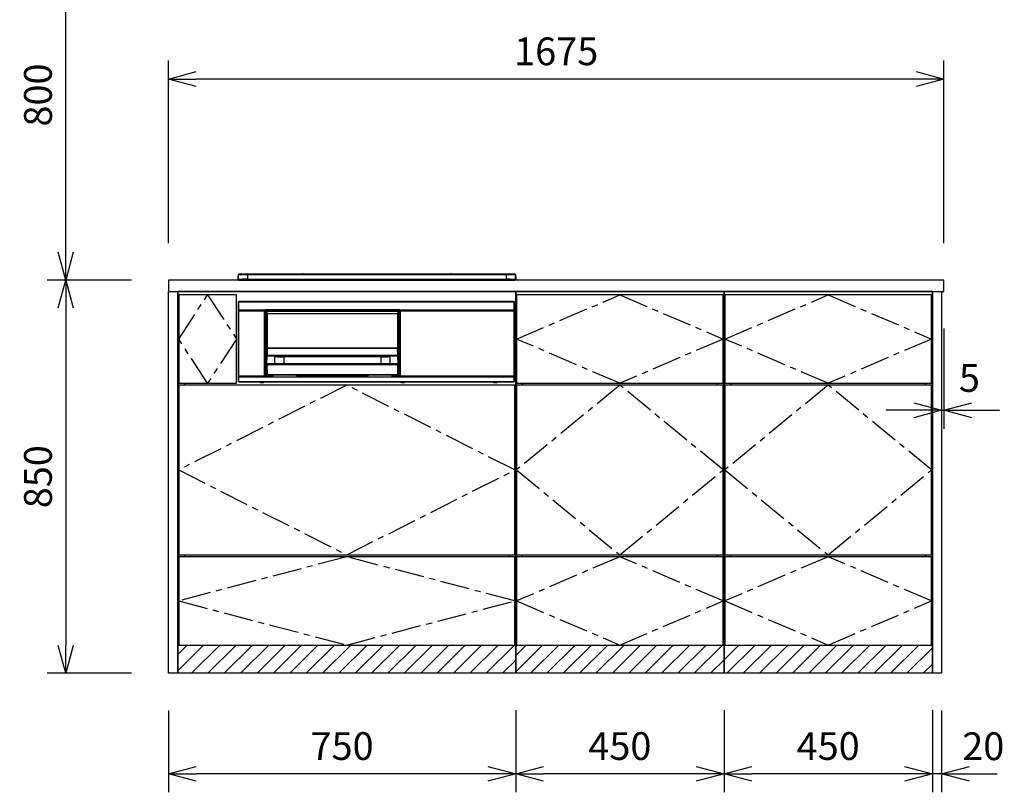
# Model space of a CAD drawing. Extents: x 424 to 11075, y 620 to 6738.
# Drawn here: x 4581 to 6708, y 620 to 2290 of the extents above; entities that cross this region are included whole.
import ezdxf

# ---------------------------------------------------------------- set-up
doc = ezdxf.new("R2010")
doc.units = 0
doc.header["$LTSCALE"] = 10
doc.header["$MEASUREMENT"] = 0
doc.linetypes.add('CENTER', pattern=[10.16, 6.35, -1.27, 1.27, -1.27])
doc.layers.get('0').update_dxf_attribs({"linetype": 'CONTINUOUS'})
doc.layers.get('Defpoints').update_dxf_attribs({"linetype": 'CONTINUOUS'})
for name, color, linetype in [('CEN', 2, 'CENTER'), ('DEFAULT_1', 7, 'CONTINUOUS'), ('THN', 4, 'CONTINUOUS')]:
    doc.layers.add(name, color=color, linetype=linetype)
doc.styles.add('K2', font='sse', dxfattribs={"width": 0.7, "bigfont": 'bigfont'})
doc.styles.get("Standard").update_dxf_attribs({"font": 'TXT.shx', "width": 0.7, "bigfont": 'BIGFONT.shx'})
doc.dimstyles.get("Standard").update_dxf_attribs({"dimtxt": 0.18, "dimasz": 0.18, "dimexe": 0.18, "dimexo": 0.0625, "dimgap": 0.09, "dimtad": 0, "dimtih": 1, "dimtoh": 1, "dimdec": 1, "dimzin": 0, "dimdsep": 46, "dimtxsty": 'K2', "dimcen": 0.09, "dimadec": 0, "dimazin": 0, "dimtfac": 1, "dimtdec": 1, "dimtofl": 0, "dimtmove": 2, "dimatfit": 3, "dimfxl": 1, "dimtolj": 1, "dimtzin": 0, "dimarcsym": 0})

# ---------------------------------------------------------------- blocks, each defined once
blk = doc.blocks.new('_Open30')
at = {"color": 0, "linetype": 'ByBlock', "lineweight": -2}
for p, q in [((-1, 0.268), (0, 0)), ((0, 0), (-1, -0.268)), ((0, 0), (-1, 0))]:
    blk.add_line(p, q, dxfattribs=at)
blk = doc.blocks.new('*D6')
at = {"color": 1, "lineweight": -2}
for p, q in [((7344.9, -5184.3), (7344.9, -5361.5)), ((8094.9, -5184.3), (8094.9, -5361.5)), ((8034.9, -5321.5), (7404.9, -5321.5))]:
    blk.add_line(p, q, dxfattribs=at)
at = {"layer": 'Defpoints', "color": 0}
for p in [(7344.9, -5104.3), (8094.9, -5104.3), (7344.9, -5321.5)]:
    blk.add_point(p, dxfattribs=at)
at = {"color": 1, "lineweight": -2, "xscale": 60, "yscale": 60, "zscale": 60, "rotation": 180}
blk.add_blockref('_Open30', (7344.9, -5321.5), dxfattribs=at)
at = {"color": 1, "lineweight": -2, "xscale": 60, "yscale": 60, "zscale": 60}
blk.add_blockref('_Open30', (8094.9, -5321.5), dxfattribs=at)
at = {"color": 0, "insert": (7719.9, -5261.5), "char_height": 60, "attachment_point": 5}
blk.add_mtext('\\A1;750', dxfattribs=at)
blk = doc.blocks.new('*D27')
at = {"color": 1, "lineweight": -2}
for p, q in [((4822.3, 1726.9), (4640.3, 1726.9)), ((4680.3, 1666.9), (4680.3, 936.9)), ((4822.3, 876.9), (4640.3, 876.9))]:
    blk.add_line(p, q, dxfattribs=at)
at = {"layer": 'Defpoints', "color": 0}
for p in [(4902.3, 1726.9), (4680.3, 876.9), (4902.3, 876.9)]:
    blk.add_point(p, dxfattribs=at)
at = {"color": 1, "lineweight": -2, "xscale": 60, "yscale": 60, "zscale": 60}
for p, rotation in [((4680.3, 1726.9), 90), ((4680.3, 876.9), 270)]:
    blk.add_blockref('_Open30', p, dxfattribs=dict(at, rotation=rotation))
at = {"color": 0, "insert": (4620.3, 1301.9), "char_height": 60, "attachment_point": 5, "rotation": 90}
blk.add_mtext('\\A1;850', dxfattribs=at)
blk = doc.blocks.new('*D28')
at = {"color": 1, "lineweight": -2}
for p, q in [((4822.8, 2526.9), (4640.3, 2526.9)), ((4680.3, 1786.9), (4680.3, 2466.9)), ((4822.3, 1726.9), (4640.3, 1726.9))]:
    blk.add_line(p, q, dxfattribs=at)
at = {"layer": 'Defpoints', "color": 0}
for p in [(4680.3, 2526.9), (4902.8, 2526.9), (4902.3, 1726.9)]:
    blk.add_point(p, dxfattribs=at)
at = {"color": 1, "lineweight": -2, "xscale": 60, "yscale": 60, "zscale": 60}
for p, rotation in [((4680.3, 2526.9), 90), ((4680.3, 1726.9), 270)]:
    blk.add_blockref('_Open30', p, dxfattribs=dict(at, rotation=rotation))
at = {"color": 0, "insert": (4620.3, 2126.9), "char_height": 60, "attachment_point": 5, "rotation": 90}
blk.add_mtext('\\A1;800', dxfattribs=at)
blk = doc.blocks.new('*D31')
at = {"color": 1, "lineweight": -2}
for p, q in [((4902.3, 1806.9), (4902.3, 2201.3)), ((6577.3, 1806.9), (6577.3, 2201.3)), ((6517.3, 2161.3), (4962.3, 2161.3))]:
    blk.add_line(p, q, dxfattribs=at)
at = {"layer": 'Defpoints', "color": 0}
for p in [(4902.3, 2161.3), (4902.3, 1726.9), (6577.3, 1726.9)]:
    blk.add_point(p, dxfattribs=at)
at = {"color": 1, "lineweight": -2, "xscale": 60, "yscale": 60, "zscale": 60, "rotation": 180}
blk.add_blockref('_Open30', (4902.3, 2161.3), dxfattribs=at)
at = {"color": 1, "lineweight": -2, "xscale": 60, "yscale": 60, "zscale": 60}
blk.add_blockref('_Open30', (6577.3, 2161.3), dxfattribs=at)
at = {"color": 0, "insert": (5739.8, 2221.3), "char_height": 60, "attachment_point": 5}
blk.add_mtext('\\A1;1675', dxfattribs=at)
blk = doc.blocks.new('A$Cfff79505')
at = {"layer": 'THN'}
h = blk.add_hatch(dxfattribs=at)
h.set_pattern_fill('ANSI31', color=256, scale=200)
h.set_pattern_definition([(45, (-27507.493, -8591.404), (-17.67767, 17.67767), [])])
h.paths.add_polyline_path([(450, 0), (450, 61), (0, 61), (0, 0)])
for p, q in [((450, 825), (0, 825)), ((15, 627), (15, 623)), ((15, 623), (15, 627)), ((435, 623), (435, 627)), ((15, 252), (15, 256)), ((435, 252), (435, 256)), ((435, 256), (435, 252)), ((2, 151), (0, 151))]:
    blk.add_line(p, q)
blk.add_lwpolyline([(450, 825), (450, 0), (0, 0), (0, 825)])
blk.add_lwpolyline([(0, 61), (450, 61), (450, 0), (0, 0)], close=True)
at = {"layer": 'CEN'}
for p, q in [((2, 722.5), (225, 818)), ((225, 818), (448, 722.5)), ((225, 627), (2, 722.5)), ((448, 722.5), (225, 627)), ((225, 623), (2, 439.5)), ((448, 439.5), (225, 623)), ((2, 439.5), (225, 256)), ((225, 256), (448, 439.5)), ((225, 252), (2, 156.5)), ((448, 156.5), (225, 252)), ((2, 156.5), (225, 61)), ((225, 61), (448, 156.5))]:
    blk.add_line(p, q, dxfattribs=at)
at = {"layer": 'THN'}
blk.add_line((2, 818), (2, 627), dxfattribs=at)
for points in [[(2, 627), (448, 627), (448, 818), (2, 818)], [(448, 256), (448, 623), (2, 623), (2, 256)], [(448, 252), (2, 252), (2, 61), (448, 61)]]:
    blk.add_lwpolyline(points, close=True, dxfattribs=at)
blk = doc.blocks.new('*D12')
at = {"color": 1, "lineweight": -2}
for p, q in [((4677.4, -80), (4677.4, -257.2)), ((5127.4, -80), (5127.4, -257.2)), ((5067.4, -217.2), (4737.4, -217.2))]:
    blk.add_line(p, q, dxfattribs=at)
at = {"layer": 'Defpoints', "color": 0}
for p in [(4677.4, 0), (5127.4, 0), (4677.4, -217.2)]:
    blk.add_point(p, dxfattribs=at)
at = {"color": 1, "lineweight": -2, "xscale": 60, "yscale": 60, "zscale": 60, "rotation": 180}
blk.add_blockref('_Open30', (4677.4, -217.2), dxfattribs=at)
at = {"color": 1, "lineweight": -2, "xscale": 60, "yscale": 60, "zscale": 60}
blk.add_blockref('_Open30', (5127.4, -217.2), dxfattribs=at)
at = {"color": 0, "insert": (4902.4, -157.2), "char_height": 60, "attachment_point": 5}
blk.add_mtext('\\A1;450', dxfattribs=at)
blk = doc.blocks.new('*D34')
at = {"color": 1, "lineweight": -2}
for p, q in [((6552.3, 796.9), (6552.3, 619.7)), ((6572.3, 796.9), (6572.3, 619.7)), ((6492.3, 659.7), (6432.3, 659.7)), ((6572.3, 659.7), (6552.3, 659.7)), ((6632.3, 659.7), (6692.3, 659.7))]:
    blk.add_line(p, q, dxfattribs=at)
at = {"layer": 'Defpoints', "color": 0}
for p in [(6552.3, 876.9), (6572.3, 876.9), (6552.3, 659.7)]:
    blk.add_point(p, dxfattribs=at)
at = {"color": 1, "lineweight": -2, "xscale": 60, "yscale": 60, "zscale": 60}
blk.add_blockref('_Open30', (6552.3, 659.7), dxfattribs=at)
at = {"color": 1, "lineweight": -2, "xscale": 60, "yscale": 60, "zscale": 60, "rotation": 180}
blk.add_blockref('_Open30', (6572.3, 659.7), dxfattribs=at)
at = {"color": 0, "insert": (6662.3, 719.3), "char_height": 60, "attachment_point": 5}
blk.add_mtext('\\A1;20', dxfattribs=at)
blk = doc.blocks.new('*D45')
at = {"color": 1, "lineweight": -2}
for p, q in [((6577.3, 1621.9), (6577.3, 1405.4)), ((6572.3, 1606.2), (6572.3, 1405.4)), ((6512.3, 1445.4), (6452.3, 1445.4)), ((6572.3, 1445.4), (6577.3, 1445.4)), ((6637.3, 1445.4), (6697.3, 1445.4))]:
    blk.add_line(p, q, dxfattribs=at)
at = {"layer": 'Defpoints', "color": 0}
for p in [(6577.3, 1701.9), (6572.3, 1686.2), (6577.3, 1445.4)]:
    blk.add_point(p, dxfattribs=at)
at = {"color": 1, "lineweight": -2, "xscale": 60, "yscale": 60, "zscale": 60}
blk.add_blockref('_Open30', (6572.3, 1445.4), dxfattribs=at)
at = {"color": 1, "lineweight": -2, "xscale": 60, "yscale": 60, "zscale": 60, "rotation": 180}
blk.add_blockref('_Open30', (6577.3, 1445.4), dxfattribs=at)
at = {"color": 0, "insert": (6632.4, 1515.3), "char_height": 60, "attachment_point": 5}
blk.add_mtext('\\A1;5', dxfattribs=at)
blk = doc.blocks.new('A$C1e6c3db9')
at = {"layer": 'THN'}
h = blk.add_hatch(dxfattribs=at)
h.set_pattern_fill('ANSI31', color=256, scale=200)
h.set_pattern_definition([(45, (-27487.493, -8334.186), (-17.67767, 17.67767), [])])
h.paths.add_polyline_path([(20, 318.22), (20, 257.22), (750, 257.22), (750, 318.22)])
for p, q in [((750, 1082.22), (20, 1082.22)), ((35, 884.22), (35, 880.22)), ((35, 509.22), (35, 513.19)), ((735, 513.22), (735, 509.22)), ((22, 408.22), (20, 408.22))]:
    blk.add_line(p, q)
blk.add_lwpolyline([(750, 1082.22), (750, 257.22), (20, 257.22), (20, 1082.22)])
blk.add_lwpolyline([(20, 318.22), (750, 318.22), (750, 257.22), (20, 257.22)], close=True)
at = {"layer": 'CEN'}
for p, q in [((22, 979.72), (84.5, 1075.22)), ((84.5, 1075.22), (147, 979.72)), ((84.5, 884.22), (22, 979.72)), ((147, 979.72), (84.5, 884.22)), ((385, 880.22), (22, 696.72)), ((748, 696.72), (385, 880.22)), ((22, 696.72), (385, 513.22)), ((385, 513.22), (748, 696.72)), ((385, 509.22), (22, 413.72)), ((748, 413.72), (385, 509.22)), ((22, 413.72), (385, 318.22)), ((385, 318.22), (748, 413.72))]:
    blk.add_line(p, q, dxfattribs=at)
at = {"layer": 'DEFAULT_1'}
for p, q in [((151, 887.32), (151, 1060.32)), ((151, 1060.32), (747, 1060.32)), ((152, 1061.32), (746, 1061.32)), ((152, 886.32), (152, 1061.32)), ((152, 1042.68), (207.5, 1042.68)), ((152.07, 1042.25), (152.5, 1041.82)), ((207.43, 1042.25), (152.07, 1042.25)), ((207, 1041.82), (207.43, 1042.25)), ((207.5, 1040.45), (207.5, 1042.68)), ((210.5, 1043.32), (210.5, 1041.82)), ((210.5, 1043.32), (497.5, 1043.32)), ((497.5, 1042.32), (210.5, 1042.32)), ((211.33, 1042.03), (211.33, 1042.32)), ((214.47, 1041.84), (214.47, 1042.32)), ((493.53, 1041.84), (493.53, 1042.32)), ((496.67, 1042.03), (496.67, 1042.32)), ((497.5, 1043.32), (497.5, 1041.82)), ((500.5, 1042.68), (746, 1042.68)), ((500.5, 1042.68), (500.5, 1040.45)), ((500.57, 1042.25), (501, 1041.82)), ((745.93, 1042.25), (500.57, 1042.25)), ((745.5, 1041.82), (745.93, 1042.25)), ((746, 1061.32), (746, 886.32)), ((747, 1060.32), (747, 887.32)), ((207.5, 1040.45), (152, 1040.45)), ((152.07, 1040.89), (152.5, 1041.32)), ((152.07, 1040.89), (207.43, 1040.89)), ((152.5, 1041.82), (152.5, 1041.32)), ((207, 1041.82), (152.5, 1041.82)), ((152.5, 1041.32), (207, 1041.32)), ((207, 1041.32), (207, 1041.82)), ((207, 1041.32), (207.43, 1040.89)), ((207.5, 900.32), (207.5, 1040.32)), ((207.5, 1040.32), (500.5, 1040.32)), ((208.5, 1040.32), (208.5, 900.32)), ((208.79, 1029.49), (208.5, 1029.49)), ((208.98, 1026.35), (208.5, 1026.35)), ((208.79, 1040.32), (208.79, 1029.49)), ((208.8, 1028.99), (208.94, 1028.85)), ((208.9, 1040.12), (208.9, 1039.12)), ((211.8, 1039.42), (208.9, 1039.42)), ((211.8, 1038.82), (208.9, 1038.82)), ((499.08, 1040.52), (208.92, 1040.52)), ((209, 1037.54), (208.92, 1037.62)), ((208.98, 1026.35), (208.98, 920.78)), ((209, 918.42), (209, 1037.54)), ((209.35, 1041.42), (498.65, 1041.42)), ((211.33, 1042.03), (210.5, 1042.03)), ((210.5, 1041.82), (497.5, 1041.82)), ((211.8, 1039.52), (211.8, 960.63)), ((211.8, 1039.52), (212.3, 1039.52)), ((212.3, 1038.52), (211.8, 1038.52)), ((211.97, 1041.88), (211.83, 1042.02)), ((212.3, 1039.52), (212.3, 960.97)), ((212.8, 1039.42), (212.3, 1039.42)), ((212.8, 1038.82), (212.3, 1038.82)), ((212.55, 1037.92), (212.8, 1038.17)), ((212.8, 1037.81), (212.55, 1037.92)), ((212.55, 961.02), (212.55, 1037.92)), ((212.8, 1039.92), (212.8, 1035.92)), ((212.8, 1039.92), (495.2, 1039.92)), ((495.2, 1038.92), (212.8, 1038.92)), ((213.05, 1035.26), (213.05, 961.02)), ((213.8, 1034.92), (494.2, 1034.92)), ((214.47, 1041.84), (493.53, 1041.84)), ((464, 1041.42), (464, 1041.82)), ((466, 1041.82), (466, 1041.42)), ((494.95, 1035.26), (494.95, 961.02)), ((495.2, 1039.92), (495.2, 1035.92)), ((495.7, 1039.42), (495.2, 1039.42)), ((495.7, 1038.82), (495.2, 1038.82)), ((495.2, 1038.17), (495.45, 1037.92)), ((495.45, 1037.92), (495.2, 1037.81)), ((495.45, 1037.92), (495.45, 961.02)), ((495.7, 1039.52), (496.2, 1039.52)), ((495.7, 1039.52), (495.7, 960.97)), ((496.2, 1038.52), (495.7, 1038.52)), ((496.03, 1041.88), (496.17, 1042.02)), ((496.2, 1039.52), (496.2, 960.63)), ((499.1, 1039.42), (496.2, 1039.42)), ((499.1, 1038.82), (496.2, 1038.82)), ((496.67, 1042.03), (497.5, 1042.03)), ((499, 1037.54), (499.08, 1037.62)), ((499, 918.42), (499, 1037.54)), ((499.02, 1026.35), (499.02, 920.78)), ((499.02, 1026.35), (499.5, 1026.35)), ((499.2, 1028.99), (499.06, 1028.85)), ((499.1, 1040.12), (499.1, 1039.12)), ((499.21, 1040.32), (499.21, 1029.49)), ((499.21, 1029.49), (499.5, 1029.49)), ((499.5, 900.32), (499.5, 1040.32)), ((746, 1040.45), (500.5, 1040.45)), ((500.5, 1040.32), (500.5, 900.32)), ((500.57, 1040.89), (501, 1041.32)), ((500.57, 1040.89), (745.93, 1040.89)), ((501, 1041.82), (501, 1041.32)), ((745.5, 1041.82), (501, 1041.82)), ((501, 1041.32), (745.5, 1041.32)), ((745.5, 1041.32), (745.5, 1041.82)), ((745.5, 1041.32), (745.93, 1040.89)), ((211, 926.02), (211.59, 960.04)), ((212.59, 961.02), (495.41, 961.02)), ((213.08, 959.54), (212.83, 944.92)), ((494.92, 959.54), (213.08, 959.54)), ((495.17, 944.92), (494.92, 959.54)), ((496.41, 960.04), (496.67, 945.13)), ((212.33, 943.01), (212.03, 926.02)), ((212.33, 943.01), (212.1, 943.06)), ((230, 941.71), (212.68, 942.96)), ((212.83, 944.92), (495.17, 944.92)), ((212.83, 943.99), (212.83, 944.92)), ((212.83, 943.99), (212.98, 943.97)), ((213.34, 943.94), (230.65, 942.69)), ((494.66, 943.94), (213.34, 943.94)), ((229.82, 926.02), (230, 941.71)), ((248.89, 941.12), (248.88, 926.02)), ((278.5, 943.6), (278.5, 943.68)), ((428, 943.47), (279.9, 943.47)), ((280.01, 943.81), (427.99, 943.81)), ((428, 943.47), (280.01, 943.47)), ((429.5, 943.68), (429.5, 943.6)), ((459.12, 926.02), (459.11, 941.12)), ((477.35, 942.69), (494.66, 943.94)), ((495.32, 942.96), (478, 941.71)), ((478, 941.71), (478.18, 926.02)), ((495.02, 943.97), (495.17, 943.99)), ((495.17, 943.99), (495.17, 944.92)), ((495.9, 943.06), (495.67, 943.01)), ((495.97, 926.02), (495.67, 943.01)), ((496.67, 945.13), (497, 926.02)), ((208.98, 920.78), (208.5, 920.78)), ((208.79, 917.65), (208.5, 917.65)), ((208.79, 917.65), (208.79, 900.32)), ((208.94, 918.28), (208.8, 918.15)), ((208.94, 915.36), (208.9, 915.32)), ((208.9, 915.32), (211.19, 915.36)), ((208.9, 915.21), (208.9, 914.03)), ((211.19, 915.36), (208.94, 915.36)), ((208.95, 918.37), (209, 918.42)), ((208.95, 918.37), (211.13, 918.37)), ((208.95, 915.66), (208.95, 918.07)), ((211.14, 918.07), (208.95, 918.07)), ((208.95, 915.66), (211.18, 915.66)), ((209, 918.42), (211.13, 918.42)), ((211.19, 915.05), (209, 915.02)), ((209, 914.22), (209, 915.02)), ((497, 926.02), (211, 926.02)), ((211.02, 925), (211, 926.02)), ((211.4, 902.99), (211.02, 925)), ((211.2, 924.22), (211.03, 924.84)), ((212.03, 926.02), (212.05, 925)), ((212.05, 925), (495.95, 925)), ((495.68, 924.02), (212.32, 924.02)), ((212.54, 924.02), (212.54, 923.53)), ((212.54, 923.53), (212.9, 902.99)), ((214.03, 923.53), (212.54, 923.53)), ((214.03, 924.02), (214.03, 923.53)), ((229.83, 925), (229.82, 926.02)), ((248.88, 926.02), (248.88, 925)), ((459.12, 925), (459.12, 926.02)), ((478.18, 926.02), (478.17, 925)), ((493.97, 924.02), (493.97, 923.53)), ((495.46, 923.53), (493.97, 923.53)), ((495.1, 902.99), (495.46, 923.53)), ((495.46, 924.02), (495.46, 923.53)), ((495.95, 925), (495.97, 926.02)), ((496.98, 925), (496.6, 902.99)), ((496.97, 924.84), (496.8, 924.22)), ((499.1, 915.32), (496.81, 915.36)), ((496.81, 915.36), (499.06, 915.36)), ((496.81, 915.05), (499, 915.02)), ((499.05, 915.66), (496.82, 915.66)), ((496.86, 918.07), (499.05, 918.07)), ((499, 918.42), (496.87, 918.42)), ((499.05, 918.37), (496.87, 918.37)), ((497, 926.02), (496.98, 925)), ((499.05, 918.37), (499, 918.42)), ((499, 914.22), (499, 915.02)), ((499.02, 920.78), (499.5, 920.78)), ((499.05, 915.66), (499.05, 918.07)), ((499.06, 918.28), (499.2, 918.15)), ((499.06, 915.36), (499.1, 915.32)), ((499.1, 915.21), (499.1, 914.03)), ((499.21, 917.65), (499.21, 900.32)), ((499.21, 917.65), (499.5, 917.65)), ((152, 900.18), (207.5, 900.18)), ((207.5, 897.95), (152, 897.95)), ((207.43, 899.75), (152.07, 899.75)), ((152.07, 899.75), (152.5, 899.32)), ((152.07, 898.39), (152.5, 898.82)), ((152.07, 898.39), (207.43, 898.39)), ((152.5, 899.32), (152.5, 898.82)), ((207, 899.32), (152.5, 899.32)), ((152.5, 898.82), (207, 898.82)), ((207, 899.32), (207.43, 899.75)), ((207, 898.82), (207, 899.32)), ((207, 898.82), (207.43, 898.39)), ((207.5, 900.32), (209.52, 900.32)), ((207.5, 897.95), (207.5, 900.18)), ((208.9, 913.92), (208.94, 913.87)), ((211.21, 913.88), (208.9, 913.92)), ((208.9, 909.22), (211.29, 909.22)), ((211.31, 908.32), (208.9, 908.32)), ((208.9, 908.22), (208.9, 907.22)), ((208.9, 908.12), (211.31, 908.12)), ((211.33, 907.22), (208.9, 907.22)), ((208.91, 909.82), (211.28, 909.82)), ((208.93, 910.02), (208.95, 910.04)), ((209.02, 905.33), (208.93, 905.42)), ((208.94, 913.87), (211.21, 913.87)), ((208.95, 910.04), (208.95, 913.57)), ((211.22, 913.57), (208.95, 913.57)), ((211.28, 910.04), (208.95, 910.04)), ((209, 914.22), (211.21, 914.18)), ((209.02, 900.32), (209.02, 905.33)), ((209.52, 905.32), (209.52, 900.32)), ((209.52, 905.32), (211.36, 905.32)), ((210, 906.82), (211.34, 906.82)), ((210.5, 899.34), (221.7, 899.34)), ((210.5, 899.34), (210.5, 897.32)), ((221.41, 898.84), (210.5, 898.84)), ((210.5, 898.61), (212.83, 898.61)), ((210.5, 898.32), (497.5, 898.32)), ((497.5, 897.32), (210.5, 897.32)), ((212.83, 898.61), (212.83, 898.32)), ((212.9, 902.99), (495.1, 902.99)), ((212.9, 901.52), (212.9, 902.99)), ((495.1, 901.52), (212.9, 901.52)), ((213.33, 898.62), (213.47, 898.75)), ((215.97, 898.8), (221.53, 898.8)), ((215.97, 898.8), (215.97, 898.32)), ((221.41, 898.84), (221.53, 898.8)), ((221.53, 898.8), (222.27, 899.95)), ((221.53, 898.8), (221.8, 898.3)), ((221.7, 899.34), (223.1, 901.52)), ((222.69, 899.69), (221.81, 898.32)), ((222.27, 899.95), (223.21, 901.52)), ((222.27, 899.95), (222.69, 899.69)), ((223.65, 901.52), (222.69, 899.93)), ((222.69, 899.93), (223.94, 899.93)), ((222.69, 899.93), (222.69, 899.69)), ((223.94, 899.69), (222.69, 899.69)), ((223.06, 898.32), (223.94, 899.69)), ((223.94, 899.93), (225.01, 901.52)), ((223.94, 899.93), (223.94, 899.69)), ((224.36, 899.42), (223.94, 899.69)), ((224.36, 899.42), (223.97, 898.82)), ((223.97, 898.82), (223.98, 898.82)), ((223.98, 898.82), (224.33, 898.82)), ((224, 898.32), (226.13, 901.52)), ((225.78, 901.52), (224.36, 899.42)), ((224.49, 899.35), (224.46, 899.32)), ((224.46, 899.32), (224.67, 899.32)), ((224.49, 899.32), (224.49, 899.35)), ((225, 900.04), (224.99, 900.09)), ((224.99, 900.09), (224.99, 899.8)), ((225, 900.04), (225.95, 901.52)), ((225, 900.04), (225, 899.82)), ((429.43, 901.23), (278.57, 901.23)), ((278.57, 901.23), (278.57, 900.48)), ((278.57, 900.48), (429.43, 900.48)), ((429.43, 901.23), (429.43, 900.48)), ((481.87, 901.52), (484, 898.32)), ((483, 900.04), (482.05, 901.52)), ((482.22, 901.52), (483.64, 899.42)), ((484.06, 899.93), (482.99, 901.52)), ((483, 900.04), (483.01, 900.09)), ((483, 900.04), (483, 899.82)), ((483.01, 900.09), (483.01, 899.8)), ((483.54, 899.32), (483.33, 899.32)), ((483.51, 899.35), (483.54, 899.32)), ((483.51, 899.32), (483.51, 899.35)), ((483.64, 899.42), (484.06, 899.69)), ((483.64, 899.42), (484.03, 898.82)), ((484.02, 898.82), (483.67, 898.82)), ((484.03, 898.82), (484.02, 898.82)), ((484.06, 899.93), (484.06, 899.69)), ((485.31, 899.93), (484.06, 899.93)), ((484.06, 899.69), (485.31, 899.69)), ((484.94, 898.32), (484.06, 899.69)), ((484.35, 901.52), (485.31, 899.93)), ((485.73, 899.95), (484.79, 901.52)), ((486.3, 899.34), (484.9, 901.52)), ((485.73, 899.95), (485.31, 899.69)), ((485.31, 899.93), (485.31, 899.69)), ((485.31, 899.69), (486.19, 898.32)), ((486.47, 898.8), (485.73, 899.95)), ((486.47, 898.8), (486.2, 898.3)), ((497.5, 899.34), (486.3, 899.34)), ((486.59, 898.84), (486.47, 898.8)), ((492.03, 898.8), (486.47, 898.8)), ((486.59, 898.84), (497.5, 898.84)), ((492.03, 898.8), (492.03, 898.32)), ((494.67, 898.62), (494.53, 898.75)), ((495.1, 901.52), (495.1, 902.99)), ((497.5, 898.61), (495.17, 898.61)), ((495.17, 898.61), (495.17, 898.32)), ((498.48, 905.32), (496.64, 905.32)), ((498, 906.82), (496.66, 906.82)), ((499.1, 907.22), (496.67, 907.22)), ((499.1, 908.32), (496.69, 908.32)), ((496.69, 908.12), (499.1, 908.12)), ((496.71, 909.22), (499.1, 909.22)), ((496.72, 910.04), (499.05, 910.04)), ((496.72, 909.82), (499.09, 909.82)), ((496.78, 913.57), (499.05, 913.57)), ((499, 914.22), (496.79, 914.18)), ((496.79, 913.88), (499.1, 913.92)), ((499.06, 913.87), (496.79, 913.87)), ((497.5, 899.34), (497.5, 897.32)), ((498.48, 905.32), (498.48, 900.32)), ((500.5, 900.32), (498.48, 900.32)), ((498.98, 905.33), (499.07, 905.42)), ((498.98, 900.32), (498.98, 905.33)), ((499.05, 910.04), (499.05, 913.57)), ((499.07, 910.02), (499.05, 910.04)), ((499.1, 913.92), (499.06, 913.87)), ((499.1, 908.22), (499.1, 907.22)), ((500.5, 900.18), (746, 900.18)), ((500.5, 900.18), (500.5, 897.95)), ((746, 897.95), (500.5, 897.95)), ((500.57, 899.75), (501, 899.32)), ((745.93, 899.75), (500.57, 899.75)), ((500.57, 898.39), (501, 898.82)), ((500.57, 898.39), (745.93, 898.39)), ((501, 899.32), (501, 898.82)), ((745.5, 899.32), (501, 899.32)), ((501, 898.82), (745.5, 898.82)), ((745.5, 899.32), (745.93, 899.75)), ((745.5, 898.82), (745.5, 899.32)), ((745.5, 898.82), (745.93, 898.39)), ((747, 887.32), (151, 887.32)), ((746, 886.32), (152, 886.32)), ((199.1, 885.82), (199.1, 886.32)), ((199.1, 884.82), (199.1, 885.82)), ((204.9, 884.82), (199.1, 884.82)), ((199.15, 886.32), (199.12, 884.82)), ((204.85, 886.32), (204.88, 884.82)), ((204.9, 885.82), (204.9, 886.32)), ((204.9, 884.82), (204.9, 885.82)), ((503.1, 885.82), (503.1, 886.32)), ((503.1, 884.82), (503.1, 885.82)), ((508.9, 884.82), (503.1, 884.82)), ((503.15, 886.32), (503.12, 884.82)), ((508.85, 886.32), (508.88, 884.82)), ((508.9, 885.82), (508.9, 886.32)), ((508.9, 884.82), (508.9, 885.82)), ((703.1, 885.82), (703.1, 886.32)), ((703.1, 884.82), (703.1, 885.82)), ((708.9, 884.82), (703.1, 884.82)), ((703.15, 886.32), (703.12, 884.82)), ((708.85, 886.32), (708.88, 884.82)), ((708.9, 885.82), (708.9, 886.32)), ((708.9, 884.82), (708.9, 885.82))]:
    blk.add_line(p, q, dxfattribs=at)
at = {"layer": 'DEFAULT_1', "flags": 128}
for points in [[(209.6, 1041.62), (209.8, 1041.67), (209.91, 1041.7)], [(498.4, 1041.62), (498.2, 1041.67), (498.09, 1041.7)], [(211.33, 945.13), (211.33, 945.13), (211.34, 945.09), (211.47, 944.81), (211.74, 944.54)], [(459.11, 941.12), (457.11, 941.11), (449.12, 941.1), (417.12, 941.06), (353.11, 941.03), (289.11, 941.06), (248.89, 941.12)], [(278.5, 943.6), (278.68, 943.56), (278.72, 943.54)], [(280.01, 943.48), (279.82, 943.48), (279.32, 943.49), (278.93, 943.51), (278.74, 943.54), (278.69, 943.55), (278.7, 943.54), (278.74, 943.52)], [(429.3, 943.55), (429.32, 943.57), (429.5, 943.6)], [(496.26, 944.54), (496.53, 944.81), (496.66, 945.09), (496.67, 945.13), (496.67, 945.13)], [(212.7, 924.02), (212.58, 924.04), (212.46, 924.09), (212.34, 924.18), (212.24, 924.3), (212.16, 924.45), (212.1, 924.62), (212.06, 924.81), (212.05, 925)], [(230.48, 924.02), (230.36, 924.04), (230.23, 924.09), (230.12, 924.18), (230.02, 924.3), (229.94, 924.45), (229.88, 924.62), (229.84, 924.81), (229.83, 925)], [(477.52, 924.02), (477.64, 924.04), (477.77, 924.09), (477.88, 924.18), (477.98, 924.3), (478.06, 924.45), (478.12, 924.62), (478.16, 924.81), (478.17, 925)], [(495.3, 924.02), (495.42, 924.04), (495.54, 924.09), (495.66, 924.18), (495.76, 924.3), (495.84, 924.45), (495.9, 924.62), (495.94, 924.81), (495.95, 925)], [(224.36, 899.42), (224.37, 899.47), (224.36, 899.53), (224.33, 899.6), (224.27, 899.67), (224.21, 899.74), (224.12, 899.81), (224.03, 899.88), (223.94, 899.93)], [(483.64, 899.42), (483.63, 899.47), (483.64, 899.53), (483.67, 899.6), (483.73, 899.67), (483.79, 899.74), (483.88, 899.81), (483.97, 899.88), (484.06, 899.93)]]:
    blk.add_lwpolyline(points, dxfattribs=at)
at = {"layer": 'DEFAULT_1'}
for centre, radius, start, end in [((152.78, 1042.58), 0.785, 172.58598, 205.00198), ((206.88, 1042.56), 0.633, 330.95102, 11.46103), ((210.5, 1040.32), 3, 90, 180), ((210.5, 1040.32), 2, 90, 180), ((211.83, 1042.52), 0.5, 270.02056, 336.28414), ((211.97, 1042.38), 0.5, 270.02076, 352.63806), ((496.03, 1042.38), 0.5, 187.36194, 269.97924), ((496.17, 1042.52), 0.5, 203.71586, 269.97944), ((497.5, 1040.32), 3, 0, 90), ((497.5, 1040.32), 2, 0, 90), ((501.28, 1042.58), 0.785, 172.58598, 205.00198), ((745.38, 1042.56), 0.633, 330.95102, 11.46103), ((152.62, 1040.58), 0.633, 150.95102, 191.46103), ((206.72, 1040.55), 0.785, 352.58598, 25.00198), ((208.3, 1028.99), 0.5, 293.71586, 359.97944), ((208.44, 1028.85), 0.5, 277.36194, 359.97924), ((210.5, 1040.32), 1.71, 90, 180), ((210.4, 1040.34), 1.5, 121.93758, 180.91262), ((210.5, 1040.32), 1.5, 90, 113.19289), ((213.8, 1035.92), 1, 180, 270), ((494.2, 1035.92), 1, 270, 0), ((497.5, 1040.32), 1.71, 0, 90), ((497.5, 1040.32), 1.5, 66.80711, 90), ((497.6, 1040.34), 1.5, 359.08738, 58.06242), ((499.56, 1028.85), 0.5, 180.02076, 262.63806), ((499.7, 1028.99), 0.5, 180.02056, 246.28414), ((501.12, 1040.58), 0.633, 150.95102, 191.46103), ((745.22, 1040.55), 0.785, 352.58598, 25.00198), ((212.59, 960.02), 1, 90.00411, 178.98731), ((212.59, 960.02), 1, 90, 179), ((495.41, 960.02), 1, 1.01269, 89.99589), ((495.41, 960.02), 1, 1, 90), ((212.21, 943.95), 0.903, 170.96186, 262.94586), ((211.86, 943.99), 0.555, 102.28984, 169.3401), ((213.1, 945.89), 1.92, 224.84291, 261.8622), ((213.24, 942.91), 1.16, 110.94189, 172.61011), ((213.43, 942.96), 1.1, 113.80958, 177.1137), ((213.63, 943.04), 0.951, 107.86615, 184.45479), ((230.94, 941.78), 0.951, 107.86615, 184.45479), ((248.52, 1232.76), 291.64, 266.35883, 270.07256), ((262.85, 941.31), 13.96, 176.76041, 180.77974), ((279.68, 938.69), 5.13, 86.22655, 103.28752), ((279.58, 947.52), 4.07, 254.52162, 276.04001), ((428.27, 950.67), 7.2, 267.69087, 278.32055), ((428.42, 939.76), 4.06, 74.49964, 96.06657), ((428.33, 948.54), 5.08, 266.26408, 283.34007), ((445.15, 941.31), 13.96, 359.22026, 3.23959), ((459.77, 1223.67), 282.55, 269.86767, 273.70094), ((477.06, 941.78), 0.951, 355.54521, 72.13385), ((494.37, 943.04), 0.951, 355.54521, 72.13385), ((494.57, 942.96), 1.1, 2.8863, 66.19042), ((494.9, 945.89), 1.92, 278.1378, 315.15709), ((494.76, 942.91), 1.16, 7.38989, 69.05811), ((495.79, 943.95), 0.903, 277.05414, 9.03814), ((496.14, 943.99), 0.555, 10.6599, 77.71016), ((208.44, 918.28), 0.5, 0.02076, 82.63806), ((208.3, 918.15), 0.5, 0.02056, 66.28414), ((212.02, 925.02), 1, 181, 212.68409), ((212.2, 925.38), 1.37, 221.36844, 274.79857), ((210.92, 924.32), 0.302, 339.714, 30.52701), ((212.35, 924.83), 1.3, 207.89598, 271.15541), ((211.25, 923.65), 1.14, 353.96675, 19.0594), ((260.51, 924.76), 11.63, 178.80433, 183.64688), ((447.49, 924.76), 11.63, 356.35312, 1.19567), ((495.65, 924.82), 1.29, 268.66306, 332.28554), ((496.75, 923.65), 1.14, 160.9406, 186.03325), ((495.82, 925.33), 1.32, 264.04208, 319.7909), ((497.08, 924.32), 0.302, 149.47299, 200.286), ((495.98, 925.02), 1, 327.31591, 359), ((499.56, 918.28), 0.5, 97.36194, 179.97924), ((499.7, 918.15), 0.5, 113.71586, 179.97944), ((152.78, 900.08), 0.785, 172.58598, 205.00198), ((152.62, 898.08), 0.633, 150.95102, 191.46103), ((206.88, 900.06), 0.633, 330.95102, 11.46103), ((206.72, 898.05), 0.785, 352.58598, 25.00198), ((210.5, 900.32), 3, 180, 270), ((210.5, 900.32), 2, 180, 270), ((210.5, 900.32), 1.71, 180, 270), ((210.5, 900.32), 1.48, 180, 270), ((210, 907.82), 1, 216.8699, 270), ((210.5, 900.32), 0.982, 180, 270), ((212.15, 924.48), 21.5, 268.00162, 271.99838), ((212.9, 903.02), 1.5, 181, 270), ((213.33, 898.12), 0.5, 23.71586, 89.97944), ((213.47, 898.25), 0.5, 7.36194, 89.97924), ((222.46, 899.61), 0.392, 54.64881, 119.52423), ((224.44, 897.82), 1.1, 114.82199, 152.94456), ((278.53, 905.94), 5.46, 234.12595, 270.4835), ((278.41, 904.51), 3.28, 245.78588, 272.79618), ((429.57, 904.46), 3.23, 267.54811, 294.3589), ((429.47, 905.94), 5.46, 269.5165, 305.87405), ((483.56, 897.82), 1.1, 27.05544, 65.17801), ((485.54, 899.61), 0.392, 60.47577, 125.35119), ((494.53, 898.25), 0.5, 90.02076, 172.63806), ((494.67, 898.12), 0.5, 90.02056, 156.28414), ((495.85, 924.48), 21.5, 268.00162, 271.99838), ((495.1, 903.02), 1.5, 270, 359), ((497.5, 900.32), 1.71, 270, 0), ((497.5, 900.32), 1.48, 270, 0), ((497.5, 900.32), 0.982, 270, 0), ((497.5, 900.32), 3, 270, 0), ((497.5, 900.32), 2, 270, 0), ((498, 907.82), 1, 270, 323.1301), ((501.28, 900.08), 0.785, 172.58598, 205.00198), ((501.12, 898.08), 0.633, 150.95102, 191.46103), ((745.38, 900.06), 0.633, 330.95102, 11.46103), ((745.22, 898.05), 0.785, 352.58598, 25.00198)]:
    blk.add_arc(centre, radius, start, end, dxfattribs=at)
for centre, major_axis, ratio, start_param, end_param in [((208.8, 1029.49), (0, 0.5), 0.0174551, 1.5707963, 3.1241394), ((208.92, 1040.12), (0, 1.5), 0.0174551, 1.4370647, 1.5707963), ((208.92, 1039.12), (0, 1.5), 0.0174551, 1.5707963, 3.1241394), ((208.94, 1026.35), (0, 2.5), 0.0174551, 4.712389, 6.265732), ((211.33, 1042.02), (0.5, 0), 0.0174551, 0.0174533, 1.5707963), ((214.47, 1041.88), (2.5, 0), 0.0174551, 3.1590459, 4.712389), ((212.8, 1034.09), (0.5, 0), 0.6707317, 3.1415927, 4.1887902), ((493.53, 1041.88), (2.5, 0), 0.0174551, 4.712389, 6.265732), ((495.2, 1034.09), (0.5, 0), 0.6707317, 5.2359878, 6.2831853), ((496.67, 1042.02), (0.5, 0), 0.0174551, 1.5707963, 3.1241394), ((499.06, 1026.35), (0, 2.5), 0.0174551, 0.0174533, 1.5707963), ((499.08, 1039.12), (0, 1.5), 0.0174551, 3.1590459, 4.712389), ((499.08, 1040.12), (0, 1.5), 0.0174551, 4.712389, 4.8461206), ((499.2, 1029.49), (0, 0.5), 0.0174551, 3.1590459, 4.712389), ((213.08, 959.52), (1.49, -0.52), 0.0156688, 1.5762341, 3.1295771), ((213.09, 960.02), (1.5, -0.02), 0.0116328, 3.1243763, 3.141525), ((213.08, 959.52), (-0.49, 1.5), 0.005163, 4.7281513, 6.2814943), ((494.92, 959.52), (0.49, 1.5), 0.005163, 0.001691, 1.555034), ((494.92, 959.52), (1.49, 0.52), 0.0156688, 0.0120156, 1.5653586), ((494.91, 960.02), (1.5, 0.02), 0.0116328, 0.0000677, 0.0172164), ((212.83, 945.15), (1.5, 0.02), 0.1506359, 3.137102, 4.7075938), ((212.93, 944.96), (2.29, 0.19), 0.8684653, 4.3772443, 4.5347357), ((213.58, 944.94), (2.3, 0.03), 0.4348979, 4.4432214, 4.6007129), ((249.51, 944.49), (28.69, 0), 0.0833334, 3.9952316, 4.6913329), ((354, 1357.96), (4991.47, 0), 0.0833334, 4.6913329, 4.733445), ((458.49, 944.49), (28.69, 0), 0.0833334, 4.733445, 5.4295464), ((494.42, 944.94), (2.3, -0.03), 0.4348979, 4.8240651, 4.9815565), ((495.17, 945.15), (1.5, -0.02), 0.1506359, 4.7171842, 6.2876759), ((495.07, 944.96), (2.29, -0.19), 0.8684653, 4.8900422, 5.0475337), ((208.8, 917.65), (0, 0.5), 0.0174551, 0.0174533, 1.5707963), ((208.9, 915.02), (0, 0.3), 0.023335, 0.0233417, 0.8933442), ((208.54, 915.02), (-0.461, -0.007), 0.6507494, 3.1318568, 3.8193994), ((208.94, 920.78), (0, 2.5), 0.0174551, 3.1590459, 4.712389), ((208.94, 915.66), (0, 0.3), 0.0174551, 3.1590459, 4.712389), ((208.95, 918.07), (0, 0.3), 0.0174551, 0.0174533, 1.5707963), ((214.02, 925.02), (3, 0.02), 0.0026486, 3.1416235, 3.9960792), ((212.54, 923.52), (1.5, -0.01), 0.0058134, 1.5712362, 1.6834523), ((214.06, 925.03), (2.29, 0.03), 0.6556041, 4.689277, 5.5225132), ((493.94, 925.03), (2.29, -0.03), 0.6556041, 3.9022647, 4.7355009), ((495.46, 923.52), (1.5, 0.01), 0.0058134, 1.4581403, 1.5703564), ((493.98, 925.02), (3, -0.02), 0.0026486, 5.4286987, 6.2831545), ((499.46, 915.02), (0.461, -0.007), 0.6507494, 2.4637859, 3.1513285), ((499.06, 920.78), (0, 2.5), 0.0174551, 1.5707963, 3.1241394), ((499.05, 918.07), (0, 0.3), 0.0174551, 4.712389, 6.265732), ((499.06, 915.66), (0, 0.3), 0.0174551, 1.5707963, 3.1241394), ((499.1, 915.02), (0, 0.3), 0.023335, 5.3898411, 6.2598436), ((499.2, 917.65), (0, 0.5), 0.0174551, 4.712389, 6.265732), ((208.54, 914.22), (0.461, -0.007), 0.6507494, 5.6053785, 6.2929212), ((208.9, 914.22), (0, 0.3), 0.023335, 2.2482485, 3.1182509), ((208.93, 908.22), (0, 1.8), 0.0174551, 0.0174533, 1.5707963), ((208.93, 907.22), (0, 1.8), 0.0174551, 1.5707963, 3.1241394), ((208.94, 913.57), (0, 0.3), 0.0174551, 4.712389, 6.265732), ((209.52, 905.33), (0.5, 0), 0.0174551, 3.1590459, 4.712389), ((212.83, 898.62), (0.5, 0), 0.0174551, 4.712389, 6.265732), ((215.97, 898.75), (2.5, 0), 0.0174551, 1.5707963, 3.1241394), ((221.73, 899.34), (0.321, 0.5), 0.0440857, 1.5991266, 3.1524696), ((221.2, 898.3), (0.321, 0.5), 0.0440857, 6.2591557, 6.2940623), ((224.43, 899.32), (0.321, 0.5), 0.0440857, 3.1699229, 4.7407192), ((224.47, 899.32), (0, 0.5), 0.0349101, 4.1355745, 4.712389), ((224.49, 899.31), (0.5, 0.781), 0.0282277, 6.256511, 7.809854), ((483.51, 899.31), (-0.5, 0.781), 0.0282277, 4.7565166, 6.3098596), ((483.53, 899.32), (0, 0.5), 0.0349101, 1.5707963, 2.1476108), ((483.57, 899.32), (-0.321, 0.5), 0.0440857, 1.5424661, 3.1132624), ((486.27, 899.34), (-0.321, 0.5), 0.0440857, 3.1307157, 4.6840587), ((486.8, 898.3), (-0.321, 0.5), 0.0440857, 6.2723084, 6.3072149), ((492.03, 898.75), (2.5, 0), 0.0174551, 0.0174533, 1.5707963), ((495.17, 898.62), (0.5, 0), 0.0174551, 3.1590459, 4.712389), ((498.48, 905.33), (0.5, 0), 0.0174551, 4.712389, 6.265732), ((499.46, 914.22), (-0.461, -0.007), 0.6507494, 6.2734494, 6.9609921), ((499.06, 913.57), (0, 0.3), 0.0174551, 0.0174533, 1.5707963), ((499.07, 908.22), (0, 1.8), 0.0174551, 4.712389, 6.265732), ((499.07, 907.22), (0, 1.8), 0.0174551, 3.1590459, 4.712389), ((499.1, 914.22), (0, 0.3), 0.023335, 3.1649344, 4.0349368)]:
    blk.add_ellipse(centre, major_axis=major_axis, ratio=ratio, start_param=start_param, end_param=end_param, dxfattribs=at)
at = {"layer": 'THN'}
for points in [[(20, 257.22), (0, 257.22), (0, 1082.22), (20, 1082.22)], [(147, 884.22), (147, 1075.22), (22, 1075.22), (22, 884.22)], [(748, 513.22), (748, 880.22), (22, 880.22), (22, 513.22)], [(748, 509.22), (22, 509.22), (22, 318.22), (748, 318.22)]]:
    blk.add_lwpolyline(points, close=True, dxfattribs=at)
dim = blk.add_linear_dim(base=(0, 40), p1=(750, 257.22), p2=(0, 257.22), dimstyle='STANDARD', override={"dimscale": 40, "dimtxt": 1.5, "dimasz": 1.5, "dimexe": 1, "dimexo": 2, "dimgap": 0.75, "dimtad": 1, "dimtih": 0, "dimtoh": 0, "dimzin": 8, "dimtxsty": 'STANDARD', "dimblk": 'Open30', "dimcen": 0, "dimclrd": 1, "dimclre": 1, "dimtfac": 0.8, "dimtofl": 1, "dimldrblk": 'Open30'})
dim.commit()
dim.dimension.update_dxf_attribs({"geometry": '*D6', "text_midpoint": (375, 100), "insert": (-7344.89, 5361.51)})
blk = doc.blocks.new('A$C4091b020')
blk.add_blockref('A$Cfff79505', (0, 257.22))
dim = blk.add_linear_dim(base=(0, 40), p1=(450, 257.22), p2=(0, 257.22), dimstyle='STANDARD', override={"dimscale": 40, "dimtxt": 1.5, "dimasz": 1.5, "dimexe": 1, "dimexo": 2, "dimgap": 0.75, "dimtad": 1, "dimtih": 0, "dimtoh": 0, "dimzin": 8, "dimtxsty": 'STANDARD', "dimblk": 'Open30', "dimcen": 0, "dimclrd": 1, "dimclre": 1, "dimtfac": 0.8, "dimtofl": 1, "dimldrblk": 'Open30'})
dim.commit()
dim.dimension.update_dxf_attribs({"geometry": '*D12', "text_midpoint": (225, 100), "insert": (-4677.42, 257.22)})

msp = doc.modelspace()

# ---------------------------------------------------------------- linework, layer by layer
msp.add_lwpolyline([(4902.29, 1701.92), (6577.29, 1701.92), (6577.29, 1726.92), (4902.29, 1726.92)], close=True)
at = {"layer": 'DEFAULT_1'}
for p, q in [((5052.29, 1734.32), (5052.29, 1728.82)), ((5052.29, 1734.32), (5052.59, 1734.32)), ((5052.29, 1728.82), (5052.59, 1728.82)), ((5052.59, 1728.82), (5052.59, 1734.32)), ((5052.79, 1737.92), (5052.79, 1728.42)), ((5054.29, 1726.92), (5650.29, 1726.92)), ((5649.79, 1739.92), (5054.79, 1739.92)), ((5072.79, 1739.92), (5072.79, 1726.92)), ((5631.79, 1738.06), (5072.79, 1738.06)), ((5072.79, 1728.52), (5631.79, 1728.52)), ((5192.42, 1740.42), (5192.15, 1740.42)), ((5512.15, 1740.42), (5512.42, 1740.42)), ((5631.79, 1739.92), (5631.79, 1726.92)), ((5651.79, 1737.92), (5651.79, 1728.42)), ((5651.99, 1728.82), (5651.99, 1734.32)), ((5652.29, 1734.32), (5651.99, 1734.32)), ((5652.29, 1728.82), (5651.99, 1728.82)), ((5652.29, 1734.32), (5652.29, 1728.82))]:
    msp.add_line(p, q, dxfattribs=at)
for centre, radius, start, end in [((5054.29, 1734.32), 2, 138.59038, 180), ((5053.79, 1728.82), 1.5, 180, 243.66407), ((5054.29, 1734.32), 1.7, 151.92751, 180), ((5053.79, 1728.82), 1.2, 180, 216.25294), ((5054.79, 1737.92), 2, 90, 180), ((5054.29, 1728.42), 1.5, 180, 270), ((5192.15, 1738.92), 1.5, 90, 138.18969), ((5192.42, 1738.92), 1.5, 41.81031, 90), ((5512.15, 1738.92), 1.5, 90, 138.18969), ((5512.42, 1738.92), 1.5, 41.81031, 90), ((5649.79, 1737.92), 2, 0, 90), ((5650.29, 1728.42), 1.5, 270, 0), ((5650.79, 1728.82), 1.5, 296.33593, 0), ((5650.79, 1728.82), 1.2, 323.74706, 0), ((5650.29, 1734.32), 2, 0, 41.40962), ((5650.29, 1734.32), 1.7, 0, 28.07249)]:
    msp.add_arc(centre, radius, start, end, dxfattribs=at)
for centre, ratio, start_param, end_param in [((5072.79, 1737.92), 0.0068802, 1.5707963, 3.1415927), ((5072.79, 1728.42), 0.0051602, 1.5707963, 3.1415927), ((5631.79, 1737.92), 0.0068802, 0, 1.5707963), ((5631.79, 1728.42), 0.0051602, 0, 1.5707963)]:
    msp.add_ellipse(centre, major_axis=(20, 0), ratio=ratio, start_param=start_param, end_param=end_param, dxfattribs=at)
at = {"layer": 'THN'}
msp.add_lwpolyline([(6572.29, 876.92), (6552.29, 876.92), (6552.29, 1701.92), (6572.29, 1701.92)], close=True, dxfattribs=at)

# ---------------------------------------------------------------- block references
for name, p in [('A$C1e6c3db9', (4902.29, 619.7)), ('A$C4091b020', (5652.29, 619.7)), ('A$C4091b020', (6102.29, 619.7))]:
    msp.add_blockref(name, p)

# ---------------------------------------------------------------- dimensions: what is measured, and where the dimension line sits
for base, p2, picture, middle in [((4680.27, 2526.92), (4902.79, 2526.92), '*D28', (4620.27, 2126.92)), ((4680.27, 876.92), (4902.29, 876.92), '*D27', (4620.27, 1301.92))]:
    dim = msp.add_linear_dim(base=base, p1=(4902.29, 1726.92), p2=p2, angle=90, dimstyle='STANDARD', override={"dimscale": 40, "dimtxt": 1.5, "dimasz": 1.5, "dimexe": 1, "dimexo": 2, "dimgap": 0.75, "dimtad": 1, "dimtih": 0, "dimtoh": 0, "dimzin": 8, "dimtxsty": 'STANDARD', "dimblk": 'Open30', "dimcen": 0, "dimclrd": 1, "dimclre": 1, "dimtfac": 0.8, "dimtofl": 1, "dimldrblk": 'Open30'})
    dim.commit()
    dim.dimension.update_dxf_attribs({"geometry": picture, "text_midpoint": middle})
dim = msp.add_linear_dim(base=(4902.29, 2161.25), p1=(6577.29, 1726.92), p2=(4902.29, 1726.92), dimstyle='STANDARD', override={"dimscale": 40, "dimtxt": 1.5, "dimasz": 1.5, "dimexe": 1, "dimexo": 2, "dimgap": 0.75, "dimtad": 1, "dimtih": 0, "dimtoh": 0, "dimzin": 8, "dimtxsty": 'STANDARD', "dimblk": 'Open30', "dimcen": 0, "dimclrd": 1, "dimclre": 1, "dimtfac": 0.8, "dimtofl": 1, "dimldrblk": 'Open30'})
dim.commit()
dim.dimension.update_dxf_attribs({"geometry": '*D31', "text_midpoint": (5739.79, 2221.25)})
for base, p1, p2, picture, middle in [((6577.29, 1445.42), (6572.29, 1686.24), (6577.29, 1701.92), '*D45', (6632.44, 1515.3)), ((6552.29, 659.7), (6572.29, 876.92), (6552.29, 876.92), '*D34', (6662.29, 719.32))]:
    dim = msp.add_linear_dim(base=base, p1=p1, p2=p2, dimstyle='STANDARD', override={"dimscale": 40, "dimtxt": 1.5, "dimasz": 1.5, "dimexe": 1, "dimexo": 2, "dimgap": 0.75, "dimtad": 1, "dimtih": 0, "dimtoh": 0, "dimzin": 8, "dimtxsty": 'STANDARD', "dimblk": 'Open30', "dimcen": 0, "dimclrd": 1, "dimclre": 1, "dimtfac": 0.8, "dimtofl": 1, "dimldrblk": 'Open30'})
    dim.commit()
    dim.dimension.update_dxf_attribs({"geometry": picture, "text_midpoint": middle, "dimtype": 160})

doc.saveas('drawing.dxf')
